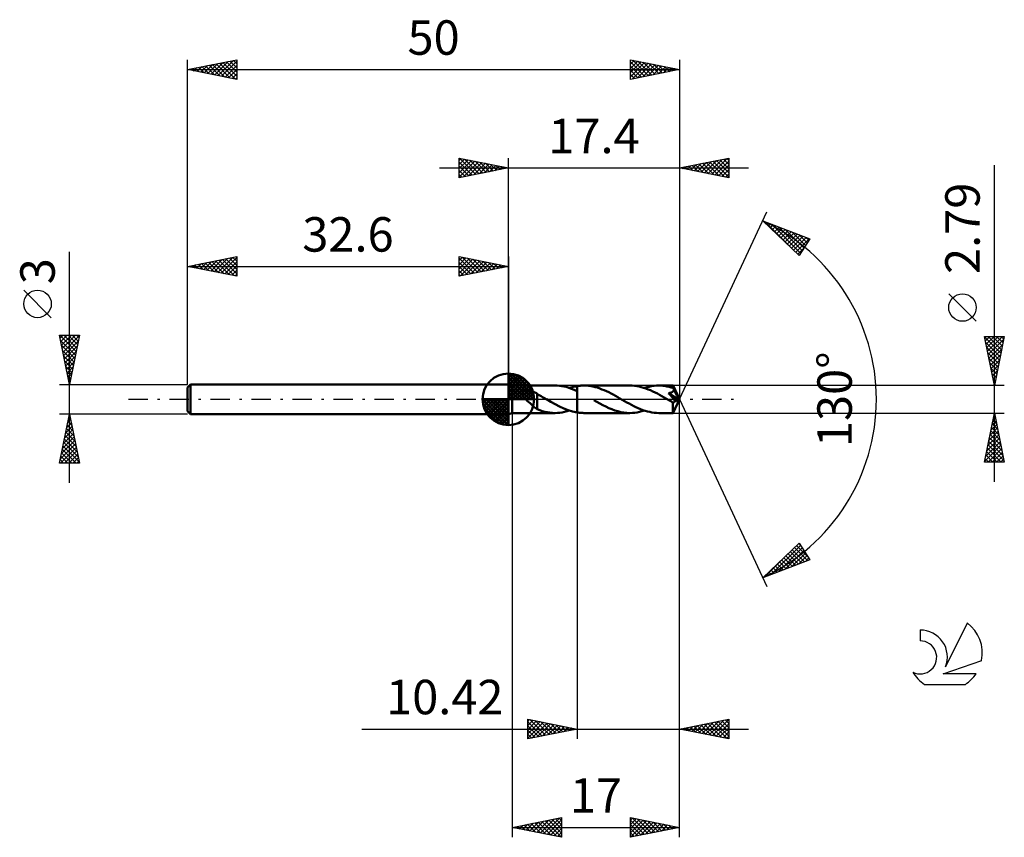
# Model space of a CAD drawing. Units: millimetres. Extents: x -17 to 83, y -44 to 39.
import ezdxf
from ezdxf.enums import TextEntityAlignment as Align

# ---------------------------------------------------------------- set-up
doc = ezdxf.new("R2010")
doc.units = ezdxf.units.MM
doc.header["$LTSCALE"] = 4.9
doc.linetypes.add('LONGDASH_DASH', pattern=[0.85, 0.4, -0.2, 0.05, -0.2])
for name, color, linetype in [('1', 4, 'CONTINUOUS'), ('2', 7, 'CONTINUOUS'), ('4', 2, 'LONGDASH_DASH'), ('CUT', 1, 'CONTINUOUS'), ('NOCUT', 7, 'CONTINUOUS'), ('SK1', 4, 'CONTINUOUS'), ('SK2', 7, 'CONTINUOUS'), ('SK4', 2, 'LONGDASH_DASH'), ('SK6', 5, 'CONTINUOUS')]:
    doc.layers.add(name, color=color, linetype=linetype)
doc.styles.get("Standard").update_dxf_attribs({"font": 'Monospac821 BT'})

msp = doc.modelspace()

# ---------------------------------------------------------------- linework, layer by layer
at = {"layer": '1', "color": 4, "linetype": 'CONTINUOUS', "lineweight": 50}
for p, q in [((33, 1.39), (32.6, 1.5)), ((32.6, -1.5), (32.6, 1.5)), ((33, 1.39), (37.34, 1.39)), ((33, -1.4), (33, 1.39)), ((37.56, 1.39), (37.33, 1.39)), ((37.78, 1.37), (37.56, 1.39)), ((38.01, 1.34), (37.78, 1.37)), ((38.23, 1.3), (38.01, 1.34)), ((38.46, 1.25), (38.23, 1.3)), ((38.68, 1.19), (38.46, 1.25)), ((38.91, 1.11), (38.68, 1.19)), ((38.81, 1.15), (38.94, 1.19)), ((39.13, 1.03), (38.91, 1.11)), ((38.94, 1.19), (39.07, 1.22)), ((39.07, 1.22), (39.2, 1.26)), ((39.36, 0.94), (39.13, 1.03)), ((39.2, 1.26), (39.32, 1.29)), ((39.32, 1.29), (39.45, 1.31)), ((39.45, 1.31), (39.58, 1.34)), ((39.58, 1.34), (39.68, 1.35)), ((39.58, 1.34), (39.58, 1.34)), ((39.58, 1.34), (39.58, 1.34)), ((39.58, 1.34), (39.58, 1.34)), ((39.58, 1.28), (39.58, 1.34)), ((39.58, 1.34), (39.58, 1.34)), ((39.58, 1.34), (39.58, 1.34)), ((39.58, 1.34), (39.58, 1.34)), ((39.58, 1.34), (39.58, 1.34)), ((39.58, 1.34), (39.58, 1.34)), ((39.58, 1.34), (39.58, 1.34)), ((39.58, 1.23), (39.58, 1.28)), ((39.58, 1.17), (39.58, 1.23)), ((39.58, 1.12), (39.58, 1.17)), ((39.58, 1.07), (39.58, 1.12)), ((39.58, 1.02), (39.58, 1.07)), ((39.58, 0.97), (39.58, 1.02)), ((39.68, 1.35), (39.78, 1.37)), ((39.78, 1.37), (39.88, 1.38)), ((39.88, 1.38), (39.98, 1.39)), ((39.98, 1.39), (40.08, 1.39)), ((40.08, 1.39), (40.18, 1.39)), ((40.18, 1.39), (40.28, 1.4)), ((40.51, 1.39), (40.28, 1.4)), ((44.95, 1.4), (40.28, 1.4)), ((40.74, 1.37), (40.51, 1.39)), ((40.97, 1.34), (40.74, 1.37)), ((41.2, 1.3), (40.97, 1.34)), ((41.42, 1.24), (41.2, 1.3)), ((41.65, 1.18), (41.42, 1.24)), ((41.88, 1.1), (41.65, 1.18)), ((42.11, 1.01), (41.88, 1.1)), ((42.34, 0.92), (42.11, 1.01)), ((45.19, 1.39), (44.95, 1.4)), ((45.42, 1.37), (45.19, 1.39)), ((45.65, 1.34), (45.42, 1.37)), ((45.88, 1.29), (45.65, 1.34)), ((46.11, 1.24), (45.88, 1.29)), ((46.34, 1.17), (46.11, 1.24)), ((46.58, 1.1), (46.34, 1.17)), ((46.42, 1.15), (46.67, 1.22)), ((46.81, 1.01), (46.58, 1.1)), ((46.67, 1.22), (46.91, 1.28)), ((47.04, 0.91), (46.81, 1.01)), ((46.91, 1.28), (47.16, 1.33)), ((47.16, 1.33), (47.4, 1.37)), ((47.4, 1.37), (47.65, 1.39)), ((47.65, 1.39), (47.89, 1.4)), ((48.1, 1.39), (47.89, 1.4)), ((49.34, 1.39), (47.89, 1.4)), ((48.3, 1.37), (48.1, 1.39)), ((48.51, 1.35), (48.3, 1.37)), ((48.72, 1.31), (48.51, 1.35)), ((48.93, 1.27), (48.72, 1.31)), ((49.14, 1.21), (48.93, 1.27)), ((49.35, 1.15), (49.14, 1.21)), ((49.34, 1.38), (49.34, 1.39)), ((49.34, 1.39), (49.34, 1.39)), ((50, 0), (49.34, 1.39)), ((49.34, 1.39), (49.34, 1.39)), ((49.34, 1.39), (49.34, 1.39)), ((49.34, 1.39), (49.34, 1.39)), ((49.34, 1.39), (49.34, 1.39)), ((49.34, 1.39), (49.34, 1.39)), ((49.34, 1.39), (49.34, 1.39)), ((49.34, 1.37), (49.34, 1.38)), ((49.34, 1.36), (49.34, 1.37)), ((49.34, 1.34), (49.34, 1.36)), ((49.35, 1.33), (49.34, 1.34)), ((49.35, 1.31), (49.35, 1.33)), ((49.35, 1.28), (49.35, 1.31)), ((49.35, 1.26), (49.35, 1.28)), ((50, 0), (49.35, 1.26)), ((49.35, 1.15), (49.35, 1.26)), ((49.36, 1.13), (49.35, 1.15)), ((49.37, 1.11), (49.36, 1.13)), ((49.38, 1.09), (49.37, 1.11)), ((49.39, 1.07), (49.38, 1.09)), ((49.39, 1.06), (49.39, 1.07)), ((49.4, 1.04), (49.39, 1.06)), ((49.41, 1.02), (49.4, 1.04)), ((49.41, 0.99), (49.41, 1.02)), ((49.63, 0.6), (49.41, 1.02)), ((33.97, 0.65), (33.98, 0.68)), ((33.97, 0.61), (33.97, 0.65)), ((33.97, 0.58), (33.97, 0.61)), ((33.98, 0.54), (33.97, 0.58)), ((33.98, 0.68), (34, 0.72)), ((33.99, 0.5), (33.98, 0.54)), ((34, 0.47), (33.99, 0.5)), ((34, 0.72), (34.02, 0.75)), ((34.02, 0.43), (34, 0.47)), ((34.02, 0.75), (34.04, 0.77)), ((34.04, 0.4), (34.02, 0.43)), ((34.04, 0.77), (34.07, 0.8)), ((34.06, 0.36), (34.04, 0.4)), ((34.08, 0.33), (34.06, 0.36)), ((34.07, 0.8), (34.1, 0.82)), ((34.11, 0.29), (34.08, 0.33)), ((34.1, 0.82), (34.13, 0.84)), ((34.13, 0.26), (34.11, 0.29)), ((34.13, 0.84), (34.17, 0.85)), ((34.16, 0.22), (34.13, 0.26)), ((34.19, 0.19), (34.16, 0.22)), ((34.17, 0.85), (34.2, 0.87)), ((34.22, 0.15), (34.19, 0.19)), ((34.2, 0.87), (34.24, 0.88)), ((34.25, 0.11), (34.22, 0.15)), ((34.24, 0.88), (34.28, 0.89)), ((34.29, 0.07), (34.25, 0.11)), ((34.28, 0.89), (34.33, 0.89)), ((34.32, 0.04), (34.29, 0.07)), ((34.36, 0), (34.32, 0.04)), ((34.33, 0.89), (34.37, 0.9)), ((34.37, 0.9), (34.42, 0.9)), ((34.42, 0.9), (34.46, 0.91)), ((34.46, 0.91), (34.52, 0.91)), ((34.57, 0.91), (34.52, 0.91)), ((34.62, 0.9), (34.57, 0.91)), ((34.67, 0.9), (34.62, 0.9)), ((34.72, 0.89), (34.67, 0.9)), ((34.77, 0.88), (34.72, 0.89)), ((34.82, 0.87), (34.77, 0.88)), ((34.87, 0.86), (34.82, 0.87)), ((34.92, 0.85), (34.87, 0.86)), ((34.97, 0.84), (34.92, 0.85)), ((35.01, 0.82), (34.97, 0.84)), ((35.06, 0.81), (35.01, 0.82)), ((35.11, 0.79), (35.06, 0.81)), ((35.16, 0.77), (35.11, 0.79)), ((35.21, 0.75), (35.16, 0.77)), ((35.26, 0.73), (35.21, 0.75)), ((35.3, 0.7), (35.26, 0.73)), ((35.35, 0.68), (35.3, 0.7)), ((35.4, 0.65), (35.35, 0.68)), ((35.45, 0.62), (35.4, 0.65)), ((35.49, 0.59), (35.45, 0.62)), ((35.54, 0.56), (35.49, 0.59)), ((35.54, -0.22), (35.54, 0.56)), ((35.67, 0.45), (35.54, 0.52)), ((35.8, 0.38), (35.67, 0.45)), ((35.94, 0.31), (35.8, 0.38)), ((36.07, 0.23), (35.94, 0.31)), ((36.2, 0.16), (36.07, 0.23)), ((36.33, 0.08), (36.2, 0.16)), ((36.35, 0.07), (36.33, 0.08)), ((36.37, 0.05), (36.35, 0.07)), ((36.4, 0.04), (36.37, 0.05)), ((36.42, 0.03), (36.4, 0.04)), ((36.44, 0.01), (36.42, 0.03)), ((36.47, 0), (36.44, 0.01)), ((36.92, -0.25), (36.47, 0)), ((39.58, 0.84), (39.36, 0.94)), ((39.58, 0.92), (39.58, 0.97)), ((39.58, 0.88), (39.58, 0.92)), ((39.58, 0.84), (39.58, 0.88)), ((39.58, 0.84), (39.58, 0.84)), ((39.58, 0.84), (39.58, 0.84)), ((39.58, -1.34), (39.58, 0.84)), ((39.58, -1.34), (39.58, 0.84)), ((42.57, 0.82), (42.34, 0.92)), ((42.8, 0.71), (42.57, 0.82)), ((43.03, 0.59), (42.8, 0.71)), ((43.26, 0.47), (43.03, 0.59)), ((43.48, 0.34), (43.26, 0.47)), ((43.71, 0.21), (43.48, 0.34)), ((43.94, 0.08), (43.71, 0.21)), ((44.17, -0.05), (43.94, 0.08)), ((47.27, 0.8), (47.04, 0.91)), ((47.51, 0.69), (47.27, 0.8)), ((47.74, 0.57), (47.51, 0.69)), ((47.97, 0.45), (47.74, 0.57)), ((48.2, 0.32), (47.97, 0.45)), ((48.43, 0.19), (48.2, 0.32)), ((48.67, 0.05), (48.43, 0.19)), ((48.91, -0.08), (48.67, 0.05)), ((49.06, 0.42), (48.88, 0.62)), ((49.91, -0.04), (48.88, 0.62)), ((48.88, 0.62), (48.91, 0.62)), ((48.91, 0.62), (48.94, 0.63)), ((48.94, 0.63), (48.98, 0.64)), ((48.98, 0.64), (49.01, 0.64)), ((49.01, 0.64), (49.04, 0.65)), ((49.04, 0.65), (49.07, 0.66)), ((49.18, 0.27), (49.06, 0.42)), ((49.07, 0.66), (49.09, 0.67)), ((49.09, 0.67), (49.12, 0.68)), ((49.12, 0.68), (49.15, 0.69)), ((49.15, 0.69), (49.18, 0.7)), ((49.18, 0.7), (49.2, 0.71)), ((49.27, 0.17), (49.18, 0.27)), ((49.2, 0.71), (49.23, 0.72)), ((49.23, 0.72), (49.25, 0.73)), ((49.25, 0.73), (49.27, 0.75)), ((49.27, 0.75), (49.29, 0.76)), ((49.36, 0.07), (49.27, 0.17)), ((49.29, 0.76), (49.31, 0.78)), ((49.31, 0.78), (49.33, 0.8)), ((49.33, 0.8), (49.35, 0.81)), ((49.34, -1.39), (50, 0)), ((49.35, 0.81), (49.36, 0.83)), ((49.36, 0.83), (49.38, 0.85)), ((49.43, -0.02), (49.36, 0.07)), ((49.38, 0.85), (49.39, 0.88)), ((49.39, 0.88), (49.4, 0.9)), ((49.4, 0.9), (49.41, 0.92)), ((49.41, 0.97), (49.41, 0.99)), ((49.41, 0.95), (49.41, 0.97)), ((49.41, 0.92), (49.41, 0.95)), ((49.73, 0.39), (49.63, 0.6)), ((49.79, 0.27), (49.73, 0.39)), ((49.83, 0.19), (49.79, 0.27)), ((49.86, 0.13), (49.83, 0.19)), ((49.88, 0.08), (49.86, 0.13)), ((49.89, 0.04), (49.88, 0.08)), ((49.89, 0.03), (49.89, 0.04)), ((50, 0), (49.89, 0.04)), ((50, 0), (49.89, 0.04)), ((49.89, 0.04), (49.89, 0.04)), ((49.9, 0.02), (49.89, 0.03)), ((49.9, 0), (49.9, 0.02)), ((49.9, -0.01), (49.9, 0)), ((34.47, -0.11), (34.36, 0)), ((34.58, -0.21), (34.47, -0.11)), ((34.69, -0.31), (34.58, -0.21)), ((34.8, -0.41), (34.69, -0.31)), ((34.91, -0.51), (34.8, -0.41)), ((35.02, -0.61), (34.91, -0.51)), ((35.13, -0.7), (35.02, -0.61)), ((35.23, -0.79), (35.13, -0.7)), ((35.34, -0.87), (35.23, -0.79)), ((35.44, -0.94), (35.34, -0.87)), ((35.54, -1), (35.44, -0.94)), ((35.54, -0.22), (35.54, -0.22)), ((35.54, -0.22), (35.54, -0.22)), ((35.54, -0.22), (35.54, -0.22)), ((35.54, -0.22), (35.54, -0.22)), ((35.54, -0.22), (35.54, -0.22)), ((35.54, -1.02), (35.54, -0.22)), ((37.36, -0.5), (36.92, -0.25)), ((37.81, -0.73), (37.36, -0.5)), ((38.25, -0.93), (37.81, -0.73)), ((38.69, -1.11), (38.25, -0.93)), ((41.6, -0.26), (41.3, -0.08)), ((41.9, -0.43), (41.6, -0.26)), ((42.21, -0.59), (41.9, -0.43)), ((42.51, -0.75), (42.21, -0.59)), ((42.82, -0.89), (42.51, -0.75)), ((43.13, -1.02), (42.82, -0.89)), ((44.41, -0.18), (44.17, -0.05)), ((44.64, -0.32), (44.41, -0.18)), ((44.87, -0.44), (44.64, -0.32)), ((45.1, -0.57), (44.87, -0.44)), ((45.34, -0.69), (45.1, -0.57)), ((45.57, -0.8), (45.34, -0.69)), ((45.8, -0.91), (45.57, -0.8)), ((46.03, -1.01), (45.8, -0.91)), ((48.97, -0.12), (48.91, -0.08)), ((49.04, -0.16), (48.97, -0.12)), ((49.11, -0.2), (49.04, -0.16)), ((49.18, -0.24), (49.11, -0.2)), ((49.25, -0.28), (49.18, -0.24)), ((49.32, -0.32), (49.25, -0.28)), ((49.34, -0.32), (49.32, -0.32)), ((49.32, -0.41), (49.32, -0.32)), ((49.32, -0.51), (49.32, -0.41)), ((49.32, -0.59), (49.32, -0.51)), ((49.32, -0.68), (49.32, -0.59)), ((49.32, -0.76), (49.32, -0.68)), ((49.32, -0.84), (49.32, -0.76)), ((49.32, -0.92), (49.32, -0.84)), ((49.32, -0.99), (49.32, -0.92)), ((49.32, -1.06), (49.32, -0.99)), ((49.35, -0.32), (49.34, -0.32)), ((49.35, -0.32), (49.37, -0.32)), ((49.37, -0.32), (49.39, -0.32)), ((49.39, -0.32), (49.4, -0.32)), ((49.4, -0.32), (49.42, -0.31)), ((49.42, -0.31), (49.44, -0.3)), ((49.5, -0.1), (49.43, -0.02)), ((49.44, -0.3), (49.45, -0.29)), ((49.45, -0.29), (49.47, -0.28)), ((49.47, -0.28), (49.49, -0.27)), ((49.49, -0.27), (49.5, -0.25)), ((49.56, -0.18), (49.5, -0.1)), ((49.5, -0.25), (49.52, -0.24)), ((49.52, -0.24), (49.53, -0.22)), ((49.53, -0.22), (49.55, -0.2)), ((49.55, -0.2), (49.56, -0.18)), ((49.56, -0.18), (49.91, -0.04)), ((49.9, -0.02), (49.9, -0.01)), ((49.91, -0.03), (49.9, -0.02)), ((49.91, -0.04), (49.91, -0.03)), ((32.6, -1.5), (33, -1.4)), ((33, -1.4), (37.34, -1.4)), ((35.79, -1.12), (35.54, -1.02)), ((36.05, -1.2), (35.79, -1.12)), ((36.3, -1.27), (36.05, -1.2)), ((36.56, -1.32), (36.3, -1.27)), ((36.82, -1.36), (36.56, -1.32)), ((37.07, -1.39), (36.82, -1.36)), ((37.33, -1.4), (37.07, -1.39)), ((37.33, -1.4), (37.58, -1.39)), ((37.58, -1.39), (37.82, -1.37)), ((37.82, -1.37), (38.07, -1.33)), ((38.07, -1.33), (38.31, -1.28)), ((38.31, -1.28), (38.56, -1.22)), ((38.56, -1.22), (38.81, -1.15)), ((39.13, -1.24), (38.69, -1.11)), ((39.58, -1.34), (39.13, -1.24)), ((39.58, -1.34), (39.58, -1.34)), ((39.58, -1.34), (39.58, -1.34)), ((39.58, -1.34), (39.58, -1.34)), ((39.68, -1.35), (39.58, -1.34)), ((39.78, -1.37), (39.68, -1.35)), ((39.88, -1.38), (39.78, -1.37)), ((39.98, -1.39), (39.88, -1.38)), ((40.08, -1.39), (39.98, -1.39)), ((40.18, -1.39), (40.08, -1.39)), ((40.28, -1.4), (40.18, -1.39)), ((40.28, -1.4), (44.95, -1.4)), ((43.43, -1.13), (43.13, -1.02)), ((43.73, -1.22), (43.43, -1.13)), ((44.04, -1.3), (43.73, -1.22)), ((44.35, -1.35), (44.04, -1.3)), ((44.65, -1.38), (44.35, -1.35)), ((44.95, -1.4), (44.65, -1.38)), ((44.95, -1.4), (45.2, -1.39)), ((45.2, -1.39), (45.45, -1.37)), ((45.45, -1.37), (45.69, -1.33)), ((45.69, -1.33), (45.93, -1.28)), ((45.93, -1.28), (46.18, -1.22)), ((46.26, -1.09), (46.03, -1.01)), ((46.18, -1.22), (46.42, -1.15)), ((46.5, -1.17), (46.26, -1.09)), ((46.73, -1.24), (46.5, -1.17)), ((46.96, -1.29), (46.73, -1.24)), ((47.19, -1.34), (46.96, -1.29)), ((47.43, -1.37), (47.19, -1.34)), ((47.66, -1.39), (47.43, -1.37)), ((47.89, -1.4), (47.66, -1.39)), ((47.89, -1.4), (49.34, -1.4)), ((49.32, -1.12), (49.32, -1.06)), ((49.32, -1.18), (49.32, -1.12)), ((49.33, -1.23), (49.32, -1.18)), ((49.33, -1.27), (49.33, -1.23)), ((49.33, -1.31), (49.33, -1.27)), ((49.33, -1.34), (49.33, -1.31)), ((49.33, -1.36), (49.33, -1.34)), ((49.33, -1.38), (49.33, -1.36)), ((49.33, -1.39), (49.33, -1.38)), ((49.34, -1.4), (49.33, -1.39)), ((49.34, -1.4), (49.34, -1.4)), ((49.34, -1.4), (49.34, -1.39)), ((49.34, -1.39), (49.34, -1.39)), ((49.34, -1.39), (49.34, -1.39)), ((49.34, -1.39), (49.34, -1.39)), ((49.34, -1.39), (49.34, -1.39))]:
    msp.add_line(p, q, dxfattribs=at)
at = {"layer": '2', "color": 7, "linetype": 'CONTINUOUS', "lineweight": 25}
for p, q in [((27.6, 22.5), (27.6, 24.5)), ((27.6, 24.5), (32.6, 23.5)), ((27.6, 24.27), (27.79, 24.46)), ((27.6, 23.85), (28.14, 24.39)), ((27.6, 23.43), (28.5, 24.32)), ((27.6, 23), (28.85, 24.25)), ((27.6, 22.58), (29.2, 24.18)), ((27.6, 24.09), (28.93, 22.77)), ((27.62, 24.5), (29.28, 22.84)), ((28.03, 22.59), (29.56, 24.11)), ((28.15, 24.39), (29.63, 22.91)), ((28.56, 22.69), (29.91, 24.04)), ((28.68, 24.28), (29.99, 22.98)), ((29.21, 24.18), (30.34, 23.05)), ((29.74, 24.07), (30.69, 23.12)), ((32.6, 1.5), (32.6, 24.5)), ((50, 24.5), (50, 0)), ((50, 23.5), (55, 24.5)), ((51.82, 23.14), (52.73, 24.05)), ((52.18, 23.06), (53.26, 24.15)), ((52.53, 22.99), (53.79, 24.26)), ((52.69, 24.04), (54.03, 22.69)), ((52.88, 22.92), (54.32, 24.36)), ((53.04, 24.11), (54.56, 22.59)), ((53.24, 22.85), (54.85, 24.47)), ((53.39, 24.18), (55, 22.57)), ((53.59, 22.78), (55, 24.19)), ((53.75, 24.25), (55, 23)), ((54.1, 24.32), (55, 23.42)), ((54.45, 24.39), (55, 23.84)), ((54.81, 24.46), (55, 24.27)), ((55, 24.5), (55, 22.5)), ((25.6, 23.5), (57, 23.5)), ((27.6, 23.67), (28.57, 22.69)), ((32.6, 23.5), (27.6, 22.5)), ((27.6, 23.24), (28.22, 22.62)), ((29.09, 22.8), (30.26, 23.97)), ((29.62, 22.9), (30.62, 23.9)), ((30.16, 23.01), (30.97, 23.83)), ((30.27, 23.97), (31.05, 23.19)), ((30.69, 23.12), (31.32, 23.76)), ((30.8, 23.86), (31.4, 23.26)), ((31.22, 23.22), (31.68, 23.68)), ((31.33, 23.75), (31.75, 23.33)), ((31.75, 23.33), (32.03, 23.61)), ((31.86, 23.65), (32.11, 23.4)), ((32.28, 23.44), (32.38, 23.54)), ((32.39, 23.54), (32.46, 23.47)), ((55, 22.5), (50, 23.5)), ((50.05, 23.49), (50.08, 23.52)), ((50.21, 23.54), (50.32, 23.44)), ((50.41, 23.42), (50.61, 23.62)), ((50.56, 23.61), (50.85, 23.33)), ((50.76, 23.35), (51.14, 23.73)), ((50.92, 23.68), (51.38, 23.22)), ((51.11, 23.28), (51.67, 23.83)), ((51.27, 23.75), (51.91, 23.12)), ((51.47, 23.21), (52.2, 23.94)), ((51.63, 23.83), (52.44, 23.01)), ((51.98, 23.9), (52.97, 22.91)), ((52.33, 23.97), (53.5, 22.8)), ((53.94, 22.71), (55, 23.77)), ((54.3, 22.64), (55, 23.34)), ((82, -8.4), (82, 23.79)), ((27.6, 22.82), (27.87, 22.55)), ((54.65, 22.57), (55, 22.92)), ((50, 0), (58.87, 19.03)), ((58.45, 18.13), (63.22, 16.31)), ((62.15, 14.62), (58.45, 18.13)), ((58.54, 18.04), (58.58, 18.08)), ((58.69, 18.04), (61.28, 15.45)), ((58.76, 17.84), (58.89, 17.96)), ((58.98, 17.63), (59.19, 17.84)), ((59.19, 17.42), (59.5, 17.73)), ((59.37, 17.78), (62.3, 14.85)), ((59.41, 17.22), (59.81, 17.61)), ((59.63, 17.01), (60.11, 17.49)), ((59.85, 16.8), (60.42, 17.38)), ((60.06, 17.51), (62.46, 15.11)), ((60.07, 16.6), (60.73, 17.26)), ((60.28, 16.39), (61.04, 17.14)), ((60.5, 16.18), (61.34, 17.02)), ((60.74, 17.25), (62.63, 15.37)), ((60.72, 15.98), (61.65, 16.91)), ((60.94, 15.77), (61.96, 16.79)), ((61.15, 15.56), (62.26, 16.67)), ((61.37, 15.36), (62.57, 16.56)), ((61.43, 16.99), (62.79, 15.63)), ((61.59, 15.15), (62.88, 16.44)), ((61.81, 14.94), (63.19, 16.32)), ((62.12, 16.73), (62.95, 15.89)), ((63.22, 16.31), (62.15, 14.62)), ((62.8, 16.47), (63.12, 16.15)), ((62.03, 14.74), (62.57, 15.28)), ((80.15, 7.92), (77.35, 10.72)), ((82, 1.39), (81, 6.39)), ((81, 6.39), (83, 6.39)), ((81.02, 6.31), (81.11, 6.39)), ((81.02, 6.31), (82.66, 4.67)), ((81.09, 5.95), (81.53, 6.39)), ((81.16, 5.6), (81.96, 6.39)), ((81.23, 5.25), (82.38, 6.39)), ((81.3, 4.89), (82.8, 6.39)), ((81.36, 6.39), (82.73, 5.03)), ((81.37, 4.54), (82.94, 6.11)), ((81.78, 6.39), (82.8, 5.38)), ((83, 6.39), (82, 1.39)), ((82.21, 6.39), (82.87, 5.73)), ((82.63, 6.39), (82.94, 6.09)), ((81.12, 5.78), (82.59, 4.32)), ((81.23, 5.25), (82.51, 3.97)), ((81.44, 4.18), (82.84, 5.58)), ((81.51, 3.83), (82.73, 5.05)), ((81.33, 4.72), (82.44, 3.61)), ((81.44, 4.19), (82.37, 3.26)), ((81.58, 3.48), (82.62, 4.52)), ((81.55, 3.66), (82.3, 2.91)), ((81.65, 3.12), (82.52, 3.99)), ((81.65, 3.13), (82.23, 2.55)), ((81.72, 2.77), (82.41, 3.46)), ((81.76, 2.6), (82.16, 2.2)), ((81.8, 2.42), (82.31, 2.93)), ((81.86, 2.07), (82.09, 1.85)), ((81.87, 2.06), (82.2, 2.4)), ((83, 1.39), (49.35, 1.39)), ((81.94, 1.71), (82.09, 1.87)), ((81.97, 1.54), (82.02, 1.49)), ((50, -34.5), (50, 0)), ((50, -44.5), (50, 0)), ((50, 0), (58.87, -19.03)), ((33, -1.4), (33, -44.5)), ((39.58, -1.4), (39.58, -34.5)), ((49.35, -1.4), (83, -1.4)), ((81, -6.4), (82, -1.4)), ((81.87, -2.06), (82.09, -1.84)), ((81.92, -1.8), (82.12, -2)), ((81.97, -1.53), (82.02, -1.49)), ((81.99, -1.45), (82.02, -1.47)), ((82, -1.4), (83, -6.4)), ((81.55, -3.65), (82.3, -2.9)), ((81.65, -3.12), (82.23, -2.55)), ((81.71, -2.86), (82.44, -3.6)), ((81.76, -2.59), (82.16, -2.19)), ((81.78, -2.51), (82.33, -3.06)), ((81.85, -2.15), (82.23, -2.53)), ((81.23, -5.24), (82.51, -3.96)), ((81.34, -4.71), (82.44, -3.61)), ((81.44, -4.18), (82.37, -3.25)), ((81.49, -3.92), (82.76, -5.19)), ((81.57, -3.57), (82.65, -4.66)), ((81.64, -3.22), (82.55, -4.13)), ((81.02, -6.3), (82.65, -4.67)), ((81.12, -5.77), (82.58, -4.31)), ((81.28, -4.98), (82.69, -6.4)), ((81.35, -4.63), (82.97, -6.25)), ((81.42, -4.28), (82.86, -5.72)), ((81.14, -5.69), (81.85, -6.4)), ((81.21, -5.34), (82.27, -6.4)), ((81.35, -6.4), (82.73, -5.02)), ((81.78, -6.4), (82.8, -5.37)), ((82.2, -6.4), (82.87, -5.73)), ((83, -6.4), (81, -6.4)), ((81.07, -6.04), (81.42, -6.4)), ((82.62, -6.4), (82.94, -6.08)), ((58.45, -18.13), (62.15, -14.62)), ((59.35, -17.78), (62.29, -14.84)), ((61.89, -14.87), (63.02, -15.99)), ((62.11, -14.66), (62.3, -14.85)), ((62.15, -14.62), (63.22, -16.31)), ((58.67, -18.04), (61.05, -15.67)), ((60.04, -17.52), (62.46, -15.1)), ((60.72, -17.26), (62.62, -15.36)), ((60.8, -15.9), (61.77, -16.86)), ((61.02, -15.69), (62.07, -16.75)), ((61.24, -15.48), (62.38, -16.63)), ((61.41, -17), (62.79, -15.62)), ((61.45, -15.28), (62.69, -16.51)), ((61.67, -15.07), (62.99, -16.39)), ((62.1, -16.74), (62.95, -15.88)), ((63.22, -16.31), (58.45, -18.13)), ((59.71, -16.93), (60.23, -17.45)), ((59.93, -16.72), (60.54, -17.33)), ((60.15, -16.52), (60.84, -17.21)), ((60.37, -16.31), (61.15, -17.1)), ((60.58, -16.1), (61.46, -16.98)), ((62.78, -16.48), (63.11, -16.14)), ((58.62, -17.96), (58.69, -18.03)), ((58.84, -17.76), (59, -17.92)), ((59.06, -17.55), (59.31, -17.8)), ((59.28, -17.34), (59.62, -17.68)), ((59.5, -17.14), (59.92, -17.57)), ((34.58, -34.5), (34.58, -32.5)), ((34.58, -32.5), (39.58, -33.5)), ((34.58, -32.72), (34.76, -32.54)), ((34.58, -33.14), (35.12, -32.61)), ((34.58, -33.57), (35.47, -32.68)), ((34.58, -33.99), (35.82, -32.75)), ((34.58, -32.76), (36.03, -34.21)), ((34.58, -34.42), (36.18, -32.82)), ((34.79, -32.54), (36.38, -34.14)), ((35, -34.42), (36.53, -32.89)), ((35.32, -32.65), (36.74, -34.07)), ((35.54, -34.31), (36.88, -32.96)), ((35.85, -32.75), (37.09, -34)), ((36.38, -32.86), (37.44, -33.93)), ((36.91, -32.97), (37.8, -33.86)), ((50, -33.5), (55, -32.5)), ((51.95, -33.89), (52.92, -32.92)), ((52.3, -33.96), (53.45, -32.81)), ((52.51, -33), (53.76, -34.25)), ((52.65, -34.03), (53.98, -32.7)), ((52.86, -32.93), (54.29, -34.36)), ((53.01, -34.1), (54.51, -32.6)), ((53.21, -32.86), (54.82, -34.46)), ((53.36, -34.17), (55, -32.53)), ((53.57, -32.79), (55, -34.22)), ((53.71, -34.24), (55, -32.96)), ((53.92, -32.72), (55, -33.79)), ((54.27, -32.65), (55, -33.37)), ((54.63, -32.57), (55, -32.95)), ((54.98, -32.5), (55, -32.52)), ((55, -32.5), (55, -34.5)), ((17.7, -33.5), (57, -33.5)), ((34.58, -33.18), (35.68, -34.28)), ((39.58, -33.5), (34.58, -34.5)), ((34.58, -33.61), (35.32, -34.35)), ((36.07, -34.2), (37.24, -33.03)), ((36.6, -34.1), (37.59, -33.1)), ((37.13, -33.99), (37.94, -33.17)), ((37.44, -33.07), (38.15, -33.79)), ((37.66, -33.88), (38.3, -33.24)), ((37.97, -33.18), (38.51, -33.71)), ((38.19, -33.78), (38.65, -33.31)), ((38.5, -33.28), (38.86, -33.64)), ((38.72, -33.67), (39, -33.38)), ((39.03, -33.39), (39.21, -33.57)), ((39.25, -33.57), (39.36, -33.46)), ((39.56, -33.5), (39.57, -33.5)), ((55, -34.5), (50, -33.5)), ((50.03, -33.49), (50.05, -33.51)), ((50.18, -33.54), (50.27, -33.45)), ((50.39, -33.42), (50.58, -33.62)), ((50.53, -33.61), (50.8, -33.34)), ((50.74, -33.35), (51.11, -33.72)), ((50.89, -33.68), (51.33, -33.23)), ((51.09, -33.28), (51.64, -33.83)), ((51.24, -33.75), (51.86, -33.13)), ((51.45, -33.21), (52.17, -33.93)), ((51.59, -33.82), (52.39, -33.02)), ((51.8, -33.14), (52.7, -34.04)), ((52.15, -33.07), (53.23, -34.15)), ((54.07, -34.31), (55, -33.38)), ((54.42, -34.38), (55, -33.8)), ((34.58, -34.03), (34.97, -34.42)), ((34.58, -34.46), (34.62, -34.49)), ((54.77, -34.45), (55, -34.23)), ((33, -43.5), (38, -42.5)), ((34.77, -43.85), (35.65, -42.97)), ((35.12, -43.92), (36.18, -42.86)), ((35.48, -44), (36.71, -42.76)), ((35.63, -42.97), (36.95, -44.29)), ((35.83, -44.07), (37.24, -42.65)), ((35.99, -42.9), (37.48, -44.4)), ((36.18, -44.14), (37.78, -42.54)), ((36.34, -42.83), (38, -44.49)), ((36.54, -44.21), (38, -42.74)), ((36.7, -42.76), (38, -44.07)), ((37.05, -42.69), (38, -43.64)), ((37.4, -42.62), (38, -43.22)), ((37.76, -42.55), (38, -42.79)), ((38, -42.5), (38, -44.5)), ((45, -44.5), (45, -42.5)), ((45, -42.5), (50, -43.5)), ((45, -42.77), (45.23, -42.55)), ((45, -43.2), (45.58, -42.62)), ((45, -43.62), (45.94, -42.69)), ((45, -44.05), (46.29, -42.76)), ((45, -42.76), (46.45, -44.21)), ((45, -44.47), (46.64, -42.83)), ((45.2, -42.54), (46.8, -44.14)), ((45.49, -44.4), (47, -42.9)), ((45.73, -42.65), (47.15, -44.07)), ((46.02, -44.3), (47.35, -42.97)), ((46.26, -42.75), (47.51, -44)), ((46.79, -42.86), (47.86, -43.93)), ((47.32, -42.96), (48.21, -43.86)), ((33, -43.5), (50, -43.5)), ((38, -44.5), (33, -43.5)), ((33, -43.5), (33, -43.5)), ((33.16, -43.47), (33.24, -43.55)), ((33.35, -43.57), (33.53, -43.39)), ((33.51, -43.4), (33.77, -43.65)), ((33.71, -43.64), (34.06, -43.29)), ((33.87, -43.33), (34.3, -43.76)), ((34.06, -43.71), (34.59, -43.18)), ((34.22, -43.26), (34.83, -43.87)), ((34.42, -43.78), (35.12, -43.08)), ((34.57, -43.19), (35.36, -43.97)), ((34.93, -43.11), (35.89, -44.08)), ((35.28, -43.04), (36.42, -44.18)), ((36.89, -44.28), (38, -43.17)), ((37.24, -44.35), (38, -43.59)), ((37.6, -44.42), (38, -44.02)), ((45, -43.19), (46.09, -44.28)), ((50, -43.5), (45, -44.5)), ((45, -43.61), (45.74, -44.35)), ((46.55, -44.19), (47.7, -43.04)), ((47.08, -44.08), (48.06, -43.11)), ((47.62, -43.98), (48.41, -43.18)), ((47.85, -43.07), (48.57, -43.79)), ((48.15, -43.87), (48.76, -43.25)), ((48.38, -43.18), (48.92, -43.72)), ((48.68, -43.76), (49.12, -43.32)), ((48.91, -43.28), (49.28, -43.64)), ((49.21, -43.66), (49.47, -43.39)), ((49.44, -43.39), (49.63, -43.57)), ((49.74, -43.55), (49.82, -43.46)), ((49.97, -43.49), (49.98, -43.5)), ((37.95, -44.49), (38, -44.44)), ((45, -44.04), (45.39, -44.42)), ((45, -44.46), (45.03, -44.49))]:
    msp.add_line(p, q, dxfattribs=at)
msp.add_circle((78.75, 9.32), 1.4, dxfattribs=at)
msp.add_arc((50, 0), 20, 295, 65, dxfattribs=at)
at = {"layer": '4', "color": 2, "linetype": 'LONGDASH_DASH', "lineweight": 25}
msp.add_line((32.6, 0), (50, 0), dxfattribs=at)
at = {"layer": 'CUT', "color": 1, "linetype": 'CONTINUOUS', "lineweight": 25}
for p, q in [((49.35, 1.39), (39.58, 1.39)), ((39.58, 1.39), (39.58, 0)), ((50, 0), (49.35, 1.39)), ((39.58, 0), (50, 0))]:
    msp.add_line(p, q, dxfattribs=at)
at = {"layer": 'NOCUT', "color": 7, "linetype": 'CONTINUOUS', "lineweight": 25}
for p, q in [((33, 1.39), (32.6, 1.5)), ((32.6, 1.5), (32.6, 0)), ((39.58, 1.39), (33, 1.39)), ((39.58, 0), (39.58, 1.4)), ((39.58, 1.4), (39.58, 1.39)), ((39.58, 1.39), (39.58, 0)), ((39.58, 1.39), (39.58, 0)), ((32.6, 0), (39.58, 0))]:
    msp.add_line(p, q, dxfattribs=at)
at = {"layer": 'SK1', "color": 4, "linetype": 'CONTINUOUS', "lineweight": 50}
for p, q in [((32.6, 0), (32.6, 2.62)), ((32.6, 2.56), (32.67, 2.62)), ((32.6, 2.19), (33.01, 2.59)), ((32.6, 2.56), (35.16, 0)), ((32.6, 1.81), (33.31, 2.53)), ((32.6, 1.44), (33.59, 2.43)), ((32.6, 1.07), (33.84, 2.31)), ((32.6, 2.19), (34.79, 0)), ((32.6, 0.7), (34.07, 2.17)), ((32.6, 0.33), (34.28, 2.01)), ((32.92, 2.6), (35.2, 0.32)), ((33.4, 2.5), (35.1, 0.8)), ((34.16, 2.11), (34.71, 1.56)), ((0.3, 1.5), (0, 1.2)), ((0, 1.2), (0, -1.2)), ((32.6, 1.5), (0.3, 1.5)), ((0.3, 1.5), (0.3, -1.5)), ((32.6, 1.81), (34.41, 0)), ((32.6, 1.44), (34.04, 0)), ((32.6, 1.07), (33.67, 0)), ((32.64, 0), (34.48, 1.83)), ((33.01, 0), (34.65, 1.64)), ((33.38, 0), (34.81, 1.42)), ((33.76, 0), (34.94, 1.19)), ((32.6, 0), (29.98, 0)), ((29.98, -0.07), (30.04, 0)), ((30.01, -0.41), (30.41, 0)), ((30.07, -0.71), (30.79, 0)), ((30.17, -0.99), (31.16, 0)), ((30.29, -1.24), (31.53, 0)), ((30.33, 0), (32.6, -2.27)), ((30.43, -1.47), (31.9, 0)), ((30.59, -1.68), (32.27, 0)), ((30.7, 0), (32.6, -1.9)), ((31.07, 0), (32.6, -1.53)), ((31.44, 0), (32.6, -1.16)), ((31.82, 0), (32.6, -0.78)), ((32.19, 0), (32.6, -0.41)), ((32.56, 0), (32.6, -0.04)), ((32.6, 0.7), (33.3, 0)), ((32.6, 0.33), (32.93, 0)), ((32.6, 0), (35.23, 0)), ((32.6, -2.62), (32.6, 0)), ((34.13, 0), (35.05, 0.93)), ((34.5, 0), (35.14, 0.65)), ((34.87, 0), (35.2, 0.33)), ((29.98, -0.02), (32.58, -2.62)), ((30.01, -0.42), (32.18, -2.59)), ((30.15, -0.93), (31.67, -2.45)), ((30.77, -1.88), (32.6, -0.04)), ((30.96, -2.05), (32.6, -0.41)), ((31.18, -2.21), (32.6, -0.78)), ((0, -1.2), (0.3, -1.5)), ((0.3, -1.5), (32.6, -1.5)), ((31.41, -2.34), (32.6, -1.16)), ((31.67, -2.45), (32.6, -1.53)), ((31.95, -2.54), (32.6, -1.9)), ((32.27, -2.6), (32.6, -2.27))]:
    msp.add_line(p, q, dxfattribs=at)
for start, end in [(90, 180), (0, 90), (180, 270), (270, 0)]:
    msp.add_arc((32.6, 0), 2.62, start, end, dxfattribs=at)
at = {"layer": 'SK2', "color": 7, "linetype": 'CONTINUOUS', "lineweight": 25}
for p, q in [((0, 3), (0, 34.5)), ((0, 33.5), (5, 34.5)), ((2.05, 33.09), (3.08, 34.12)), ((2.4, 33.02), (3.61, 34.22)), ((2.76, 32.95), (4.14, 34.33)), ((2.89, 34.08), (4.33, 32.63)), ((3.11, 32.88), (4.67, 34.43)), ((3.24, 34.15), (4.86, 32.53)), ((3.46, 32.81), (5, 34.34)), ((3.59, 34.22), (5, 32.81)), ((3.95, 34.29), (5, 33.24)), ((4.3, 34.36), (5, 33.66)), ((4.65, 34.43), (5, 34.08)), ((5, 34.5), (5, 32.5)), ((45, 32.5), (45, 34.5)), ((45, 34.5), (50, 33.5)), ((45, 34.46), (45.03, 34.49)), ((45, 34.04), (45.39, 34.42)), ((45, 33.61), (45.74, 34.35)), ((45, 33.19), (46.09, 34.28)), ((45, 34.27), (46.47, 32.79)), ((45, 32.76), (46.45, 34.21)), ((45.2, 32.54), (46.8, 34.14)), ((45.24, 34.45), (46.83, 32.87)), ((45.73, 32.65), (47.15, 34.07)), ((45.77, 34.35), (47.18, 32.94)), ((46.3, 34.24), (47.53, 33.01)), ((46.83, 34.13), (47.89, 33.08)), ((47.36, 34.03), (48.24, 33.15)), ((50, 34.5), (50, 0)), ((0, 33.5), (50, 33.5)), ((5, 32.5), (0, 33.5)), ((0.06, 33.51), (0.09, 33.48)), ((0.28, 33.44), (0.42, 33.58)), ((0.41, 33.58), (0.62, 33.38)), ((0.64, 33.37), (0.95, 33.69)), ((0.76, 33.65), (1.15, 33.27)), ((0.99, 33.3), (1.48, 33.8)), ((1.12, 33.72), (1.68, 33.16)), ((1.34, 33.23), (2.01, 33.9)), ((1.47, 33.79), (2.21, 33.06)), ((1.7, 33.16), (2.55, 34.01)), ((1.82, 33.86), (2.74, 32.95)), ((2.18, 33.94), (3.27, 32.85)), ((2.53, 34.01), (3.8, 32.74)), ((3.82, 32.74), (5, 33.92)), ((4.17, 32.67), (5, 33.49)), ((4.53, 32.59), (5, 33.07)), ((45, 33.84), (46.12, 32.72)), ((50, 33.5), (45, 32.5)), ((45, 33.42), (45.77, 32.65)), ((46.26, 32.75), (47.51, 34)), ((46.79, 32.86), (47.86, 33.93)), ((47.32, 32.96), (48.21, 33.86)), ((47.85, 33.07), (48.57, 33.79)), ((47.89, 33.92), (48.6, 33.22)), ((48.38, 33.18), (48.92, 33.72)), ((48.42, 33.82), (48.95, 33.29)), ((48.91, 33.28), (49.27, 33.65)), ((48.95, 33.71), (49.3, 33.36)), ((49.44, 33.39), (49.63, 33.57)), ((49.48, 33.6), (49.66, 33.43)), ((49.97, 33.49), (49.98, 33.5)), ((4.88, 32.52), (5, 32.65)), ((45, 33), (45.41, 32.58)), ((45, 32.57), (45.06, 32.51)), ((-12, -8.5), (-12, 14.97)), ((0, 1.5), (0, 14.5)), ((0, 13.5), (5, 14.5)), ((2, 13.1), (3, 14.1)), ((2.35, 13.03), (3.53, 14.21)), ((2.71, 12.96), (4.06, 14.31)), ((2.84, 14.07), (4.25, 12.65)), ((3.06, 12.89), (4.59, 14.42)), ((3.19, 14.14), (4.78, 12.54)), ((3.41, 12.82), (5, 14.4)), ((3.54, 14.21), (5, 12.75)), ((3.9, 14.28), (5, 13.18)), ((4.25, 14.35), (5, 13.6)), ((4.6, 14.42), (5, 14.02)), ((4.96, 14.49), (5, 14.45)), ((5, 14.5), (5, 12.5)), ((27.6, 12.5), (27.6, 14.5)), ((27.6, 14.5), (32.6, 13.5)), ((27.6, 14.09), (27.94, 14.43)), ((27.6, 13.67), (28.29, 14.36)), ((27.6, 14.33), (29.13, 12.81)), ((27.6, 13.24), (28.65, 14.29)), ((27.6, 12.82), (29, 14.22)), ((27.73, 12.53), (29.35, 14.15)), ((27.92, 14.44), (29.48, 12.88)), ((28.26, 12.63), (29.71, 14.08)), ((28.45, 14.33), (29.84, 12.95)), ((28.98, 14.22), (30.19, 13.02)), ((29.51, 14.12), (30.54, 13.09)), ((30.04, 14.01), (30.9, 13.16)), ((32.6, 14.5), (32.6, 1.5)), ((0, 13.5), (32.6, 13.5)), ((5, 12.5), (0, 13.5)), ((0.01, 13.5), (0.01, 13.5)), ((0.23, 13.45), (0.35, 13.57)), ((0.36, 13.57), (0.54, 13.39)), ((0.59, 13.38), (0.88, 13.68)), ((0.71, 13.64), (1.07, 13.29)), ((0.94, 13.31), (1.41, 13.78)), ((1.07, 13.71), (1.6, 13.18)), ((1.29, 13.24), (1.94, 13.89)), ((1.42, 13.78), (2.13, 13.07)), ((1.65, 13.17), (2.47, 13.99)), ((1.77, 13.86), (2.66, 12.97)), ((2.13, 13.93), (3.19, 12.86)), ((2.48, 14), (3.72, 12.76)), ((3.77, 12.75), (5, 13.98)), ((4.12, 12.68), (5, 13.55)), ((4.48, 12.6), (5, 13.13)), ((27.6, 13.91), (28.77, 12.73)), ((32.6, 13.5), (27.6, 12.5)), ((27.6, 13.49), (28.42, 12.66)), ((27.6, 13.06), (28.07, 12.59)), ((28.79, 12.74), (30.06, 14.01)), ((29.32, 12.84), (30.41, 13.94)), ((29.85, 12.95), (30.77, 13.87)), ((30.38, 13.06), (31.12, 13.8)), ((30.57, 13.91), (31.25, 13.23)), ((30.91, 13.16), (31.48, 13.72)), ((31.1, 13.8), (31.6, 13.3)), ((31.44, 13.27), (31.83, 13.65)), ((31.63, 13.69), (31.96, 13.37)), ((31.97, 13.37), (32.18, 13.58)), ((32.17, 13.59), (32.31, 13.44)), ((32.5, 13.48), (32.54, 13.51)), ((4.83, 12.53), (5, 12.71)), ((27.6, 12.64), (27.71, 12.52)), ((-13.85, 8.29), (-16.65, 11.09)), ((-12, 1.5), (-13, 6.5)), ((-13, 6.5), (-11, 6.5)), ((-12.99, 6.5), (-11.33, 4.84)), ((-12.94, 6.22), (-12.66, 6.5)), ((-12.87, 5.86), (-12.24, 6.5)), ((-12.8, 5.51), (-11.81, 6.5)), ((-12.73, 5.16), (-11.39, 6.5)), ((-12.66, 4.8), (-11.01, 6.45)), ((-12.57, 6.5), (-11.26, 5.2)), ((-12.14, 6.5), (-11.19, 5.55)), ((-11, 6.5), (-12, 1.5)), ((-11.72, 6.5), (-11.12, 5.9)), ((-11.29, 6.5), (-11.05, 6.26)), ((-12.9, 5.98), (-11.4, 4.49)), ((-12.79, 5.45), (-11.47, 4.13)), ((-12.59, 4.45), (-11.12, 5.92)), ((-12.52, 4.1), (-11.22, 5.39)), ((-12.68, 4.92), (-11.54, 3.78)), ((-12.58, 4.39), (-11.61, 3.43)), ((-12.45, 3.74), (-11.33, 4.86)), ((-12.38, 3.39), (-11.43, 4.33)), ((-12.47, 3.86), (-11.69, 3.07)), ((-12.37, 3.33), (-11.76, 2.72)), ((-12.31, 3.03), (-11.54, 3.8)), ((-12.24, 2.68), (-11.65, 3.27)), ((-12.26, 2.8), (-11.83, 2.37)), ((-12.17, 2.33), (-11.75, 2.74)), ((-12.15, 2.27), (-11.9, 2.01)), ((-12.09, 1.97), (-11.86, 2.21)), ((-13, 1.5), (0, 1.5)), ((-12.05, 1.74), (-11.97, 1.66)), ((-12.02, 1.62), (-11.96, 1.68)), ((-12, -1.5), (-13, -1.5)), ((-13, -6.5), (-12, -1.5)), ((-12.08, -1.92), (-11.87, -2.13)), ((-12.06, -1.81), (-11.96, -1.71)), ((-12.01, -1.57), (-11.98, -1.6)), ((0, -1.5), (-12, -1.5)), ((-12, -1.5), (-11, -6.5)), ((-12.38, -3.4), (-11.75, -2.77)), ((-12.3, -2.98), (-11.56, -3.72)), ((-12.27, -2.87), (-11.82, -2.41)), ((-12.23, -2.63), (-11.66, -3.19)), ((-12.17, -2.34), (-11.89, -2.06)), ((-12.15, -2.27), (-11.77, -2.66)), ((-12.7, -4.99), (-11.53, -3.83)), ((-12.59, -4.46), (-11.6, -3.48)), ((-12.49, -3.93), (-11.68, -3.12)), ((-12.44, -3.69), (-11.34, -4.78)), ((-12.37, -3.33), (-11.45, -4.25)), ((-12.93, -6.5), (-11.32, -4.89)), ((-12.91, -6.05), (-11.39, -4.54)), ((-12.8, -5.52), (-11.46, -4.18)), ((-12.65, -4.75), (-11.03, -6.37)), ((-12.58, -4.4), (-11.13, -5.84)), ((-12.51, -4.04), (-11.24, -5.31)), ((-12.86, -5.81), (-12.17, -6.5)), ((-12.79, -5.46), (-11.75, -6.5)), ((-12.72, -5.1), (-11.32, -6.5)), ((-12.51, -6.5), (-11.25, -5.24)), ((-12.08, -6.5), (-11.18, -5.6)), ((-11.66, -6.5), (-11.11, -5.95)), ((-11, -6.5), (-13, -6.5)), ((-12.93, -6.16), (-12.6, -6.5)), ((-11.24, -6.5), (-11.04, -6.3))]:
    msp.add_line(p, q, dxfattribs=at)
msp.add_circle((-15.25, 9.69), 1.4, dxfattribs=at)
at = {"layer": 'SK4', "color": 2, "linetype": 'LONGDASH_DASH', "lineweight": 25}
msp.add_line((-6, 0), (56, 0), dxfattribs=at)
at = {"layer": 'SK6', "color": 5, "linetype": 'CONTINUOUS', "lineweight": 25}
for p, q in [((79.23, -22.73), (77.04, -27.19)), ((74.44, -23.43), (74.44, -24.54)), ((76.78, -27.89), (80.7, -26.53)), ((80.14, -27.89), (76.78, -27.89)), ((74.9, -28.97), (79.04, -28.97))]:
    msp.add_line(p, q, dxfattribs=at)
for centre, radius, start, end in [((76.97, -25.78), 3.8, 348.7239, 53.4691), ((74.46, -26.2), 2.76, 338.9379, 90.4446), ((74.45, -26.22), 1.68, 243.4215, 90.3602), ((76.97, -25.78), 3.8, 210.5484, 236.978), ((76.97, -25.78), 3.8, 303.022, 326.3732)]:
    msp.add_arc(centre, radius, start, end, dxfattribs=at)

# ---------------------------------------------------------------- texts
at = {"layer": '2', "color": 7, "linetype": 'CONTINUOUS', "lineweight": 25}
for s, p in [('17.4', (41.3, 25)), ('10.42', (26.14, -32)), ('17', (41.5, -42))]:
    msp.add_text(s, height=3.5, dxfattribs=at).set_placement(p, align=Align.CENTER)
for s, p in [('2.79', (80.5, 17.37)), ('130°', (67.5, 0))]:
    msp.add_text(s, height=3.5, rotation=90, dxfattribs=at).set_placement(p, align=Align.CENTER)
at = {"layer": 'SK2', "color": 7, "linetype": 'CONTINUOUS', "lineweight": 25}
for s, p in [('50', (25, 35)), ('32.6', (16.3, 15))]:
    msp.add_text(s, height=3.5, dxfattribs=at).set_placement(p, align=Align.CENTER)
msp.add_text('3', height=3.5, rotation=90, dxfattribs=at).set_placement((-13.5, 13.01), align=Align.CENTER)

doc.saveas('drawing.dxf')
